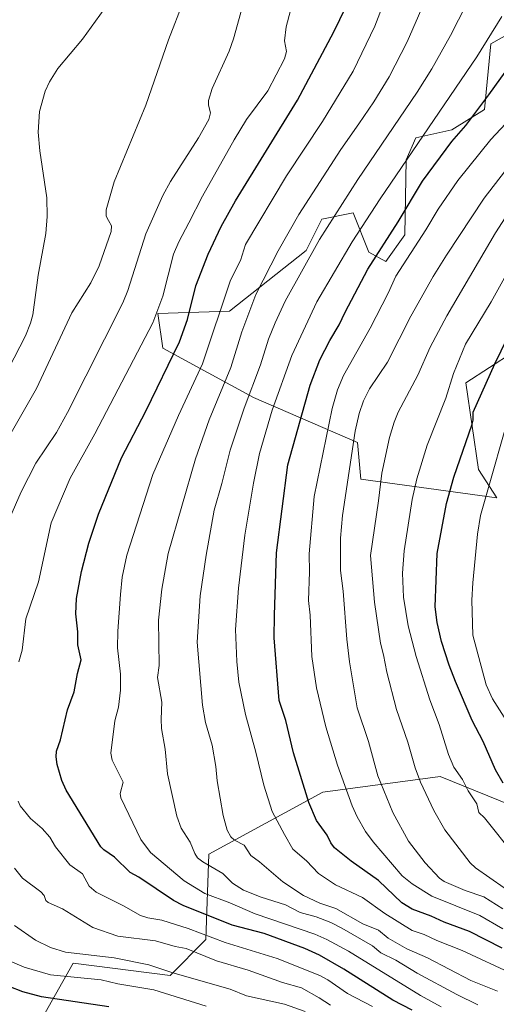
# Model space of a CAD drawing. Units: metres. Extents: x 675141 to 678586, y 4751486 to 4753887.
# Drawn here: x 675374 to 675530, y 4752564 to 4752887 of the extents above; entities that cross this region are included whole.
import ezdxf

# ---------------------------------------------------------------- set-up
doc = ezdxf.new("R2010")
doc.units = ezdxf.units.M
doc.header["$MEASUREMENT"] = 0
for name, color, linetype, lineweight in [('Arbolado forestal CxS', 92, 'Continuous', 0), ('Curva de nivel maestra', 36, 'Continuous', 30), ('Curva de nivel normal', 36, 'Continuous', 0), ('Pastizal CxS', 92, 'Continuous', 0)]:
    doc.layers.add(name, color=color, linetype=linetype, lineweight=lineweight)

# ---------------------------------------------------------------- blocks, each defined once
blk = doc.blocks.new('*U151')
at = {"layer": 'Pastizal CxS', "color": 92, "linetype": 'Continuous', "lineweight": 0}
for points in [[(675799.2777, 4752612.9639, 1542.7561), (675766.9555, 4752629.6869, 1544.0283), (675733.8935, 4752649.5649, 1548.6163), (675695.6465, 4752653.3781, 1543.738), (675657.8831, 4752642.5885, 1531.9099), (675591.7083, 4752626.4047, 1514.6914), (675560.2069, 4752618.3651, 1504.0344), (675535.0555, 4752629.6069, 1498.8538), (675511.8711, 4752639.0061, 1493.0303), (675473.2841, 4752633.9093, 1477.4307), (675435.8367, 4752613.5955, 1460.5236), (675434.8585, 4752585.5945, 1442.1876), (675423.1795, 4752573.7649, 1432.3077), (675391.2783, 4752577.7901, 1430.8452), (675376.2751, 4752551.2305, 1412.8404)], [(675537.7607, 4752884.7289, 1474.8625), (675528.5059, 4752879.5849, 1472.7349), (675526.4487, 4752857.9799, 1478.249), (675515.6509, 4752851.2931, 1475.8796), (675503.8241, 4752848.7211, 1471.4961), (675500.7391, 4752841.5193, 1472.7249), (675500.2249, 4752816.8275, 1479.8227), (675494.0541, 4752808.0825, 1479.2754), (675488.3981, 4752811.1695, 1475.9864), (675483.2563, 4752824.0295, 1469.7941), (675472.9725, 4752821.9715, 1465.8833), (675467.8305, 4752811.6835, 1466.1075), (675442.6351, 4752791.8007, 1458.7523), (675419.1525, 4752791.0209, 1447.0327), (675420.8013, 4752779.6339, 1449.8914), (675450.5637, 4752763.4611, 1468.0956), (675484.7257, 4752748.7049, 1487.011), (675485.7607, 4752736.6621, 1488.4953), (675530.4385, 4752730.5199, 1508.0288), (675524.4117, 4752739.8541, 1504.4131), (675520.2911, 4752768.3207, 1498.8677), (675535.8409, 4752778.3727, 1503.7701)]]:
    blk.add_polyline3d(points, dxfattribs=at)
blk = doc.blocks.new('*U152')
at = {"layer": 'Arbolado forestal CxS', "color": 92, "linetype": 'Continuous', "lineweight": 0}
blk.add_polyline3d([(675376.2751, 4752551.2305, 1412.8404), (675391.2783, 4752577.7901, 1430.8452), (675423.1795, 4752573.7649, 1432.3077), (675434.8585, 4752585.5945, 1442.1876), (675435.8367, 4752613.5955, 1460.5236), (675473.2841, 4752633.9093, 1477.4307), (675511.8711, 4752639.0061, 1493.0303), (675535.0555, 4752629.6069, 1498.8538), (675560.2069, 4752618.3651, 1504.0344), (675591.7083, 4752626.4047, 1514.6914), (675657.8831, 4752642.5885, 1531.9099), (675695.6465, 4752653.3781, 1543.738), (675733.8935, 4752649.5649, 1548.6163), (675766.9555, 4752629.6869, 1544.0283), (675799.2777, 4752612.9639, 1542.7561)], dxfattribs=at)
blk = doc.blocks.new('*U166')
at = {"layer": 'Curva de nivel normal', "color": 36, "linetype": 'Continuous', "lineweight": 0}
for points in [[(675435.02, 4752563.71, 1430), (675417.79, 4752569, 1430), (675406.01, 4752571, 1430), (675400.48, 4752572.29, 1430), (675383.84, 4752573.97, 1430), (675375.16, 4752576.52, 1430), (675365.29, 4752580.61, 1430)], [(675370.08, 4752772.88, 1430), (675375.59, 4752783.67, 1430), (675377.31, 4752787.82, 1430), (675378.05, 4752790.55, 1430), (675379.83, 4752803.64, 1430), (675382.3, 4752817.28, 1430), (675382.79, 4752822.86, 1430), (675382.6, 4752828.98, 1430), (675380.3, 4752844.41, 1430), (675379.78, 4752850.59, 1430), (675380.23, 4752857.28, 1430), (675382.15, 4752864.04, 1430), (675383.56, 4752867.06, 1430), (675386.3, 4752871.48, 1430), (675394.36, 4752881.12, 1430), (675402.89, 4752892.85, 1430)]]:
    blk.add_polyline3d(points, dxfattribs=at)
blk = doc.blocks.new('*U173')
at = {"layer": 'Curva de nivel normal', "color": 36, "linetype": 'Continuous', "lineweight": 0}
blk.add_polyline3d([(675532.5, 4752595.61, 1485), (675526.24, 4752599.51, 1485), (675520.03, 4752601.66, 1485), (675513.15, 4752604.6, 1485), (675511.67, 4752605.73, 1485), (675506.9, 4752610.72, 1485), (675501.46, 4752617.8, 1485), (675496.34, 4752627.22, 1485), (675491.44, 4752639.26, 1485), (675488.33, 4752650.56, 1485), (675484.61, 4752661.62, 1485), (675482.06, 4752676.68, 1485), (675481.19, 4752684.14, 1485), (675480.01, 4752699.88, 1485), (675479.14, 4752706.63, 1485), (675479.11, 4752717.24, 1485), (675479.77, 4752724.76, 1485), (675483.95, 4752752.37, 1485), (675485.3, 4752758.22, 1485), (675486.68, 4752762.31, 1485), (675488.7, 4752766.31, 1485), (675494.55, 4752775.07, 1485), (675502.23, 4752790.16, 1485), (675509.56, 4752803.16, 1485), (675513.92, 4752810.22, 1485), (675526.36, 4752828.88, 1485), (675543.38, 4752850.98, 1485)], dxfattribs=at)
blk = doc.blocks.new('*U180')
at = {"layer": 'Curva de nivel normal', "color": 36, "linetype": 'Continuous', "lineweight": 0}
blk.add_polyline3d([(675536.02, 4752574.07, 1470), (675519.05, 4752581.95, 1470), (675510.73, 4752585.22, 1470), (675506.59, 4752587.18, 1470), (675502.63, 4752588.5, 1470), (675493.65, 4752594.07, 1470), (675486.39, 4752599.31, 1470), (675477.49, 4752603.52, 1470), (675471.9, 4752607.25, 1470), (675467.92, 4752611.34, 1470), (675463.52, 4752615.21, 1470), (675460.73, 4752620.04, 1470), (675456.69, 4752627.53, 1470), (675453.92, 4752636.16, 1470), (675451.35, 4752647.03, 1470), (675447.88, 4752659.44, 1470), (675445.69, 4752670.03, 1470), (675445.02, 4752676.76, 1470), (675444.6, 4752687.27, 1470), (675445.63, 4752700.83, 1470), (675447.7, 4752718.23, 1470), (675450.51, 4752735.38, 1470), (675452.55, 4752745.06, 1470), (675456.63, 4752759.3, 1470), (675463.14, 4752777.2, 1470), (675471.4, 4752794.81, 1470), (675482.96, 4752814.51, 1470), (675492.12, 4752828.66, 1470), (675523.96, 4752875.28, 1470), (675532.09, 4752888.5, 1470)], dxfattribs=at)
blk = doc.blocks.new('*U189')
at = {"layer": 'Curva de nivel normal', "color": 36, "linetype": 'Continuous', "lineweight": 0}
blk.add_polyline3d([(675537.73, 4752651.01, 1505), (675529.09, 4752664.5, 1505), (675527.01, 4752669.18, 1505), (675522.59, 4752685.4, 1505), (675522.3, 4752696.92, 1505), (675522.56, 4752702.65, 1505), (675524.12, 4752718.55, 1505), (675525.12, 4752724.77, 1505), (675536.2, 4752763.48, 1505)], dxfattribs=at)
blk = doc.blocks.new('*U191')
at = {"layer": 'Curva de nivel normal', "color": 36, "linetype": 'Continuous', "lineweight": 0}
blk.add_polyline3d([(675536.36, 4752613.04, 1495), (675526.44, 4752625.53, 1495), (675524.6, 4752627.19, 1495), (675523.92, 4752630.07, 1495), (675521.09, 4752634.31, 1495), (675519.23, 4752638.02, 1495), (675516.35, 4752642.09, 1495), (675514.56, 4752646.25, 1495), (675511.51, 4752656.1, 1495), (675508.44, 4752664.2, 1495), (675503.96, 4752678.49, 1495), (675501.38, 4752688.51, 1495), (675499.8, 4752697.87, 1495), (675499.47, 4752705.78, 1495), (675500.06, 4752713.16, 1495), (675502.71, 4752729.99, 1495), (675504.18, 4752736.79, 1495), (675507.56, 4752747.78, 1495), (675513.69, 4752763.19, 1495), (675516.27, 4752771.38, 1495), (675520.18, 4752780.99, 1495), (675528.58, 4752794.87, 1495), (675538.94, 4752813.31, 1495)], dxfattribs=at)
blk = doc.blocks.new('*U192')
at = {"layer": 'Curva de nivel normal', "color": 36, "linetype": 'Continuous', "lineweight": 0}
for points in [[(675475.79, 4752563.99, 1440), (675472.17, 4752566.41, 1440), (675466.28, 4752569.64, 1440), (675460.04, 4752571.47, 1440), (675448.82, 4752575.49, 1440), (675438.41, 4752578.54, 1440), (675428.47, 4752582.58, 1440), (675424.86, 4752583.23, 1440), (675418.38, 4752585.06, 1440), (675405.97, 4752586.69, 1440), (675397.73, 4752589.54, 1440), (675387.8, 4752595.56, 1440), (675383.09, 4752597.67, 1440), (675382.37, 4752598.32, 1440), (675381.8, 4752599.94, 1440), (675380.72, 4752601.23, 1440), (675374.67, 4752605.68, 1440), (675372.03, 4752608.97, 1440)], [(675370.54, 4752724.01, 1440), (675374.16, 4752732.48, 1440), (675379.03, 4752741.85, 1440), (675385.8, 4752751.97, 1440), (675389.48, 4752758.54, 1440), (675407.6, 4752794.57, 1440), (675409.25, 4752798.61, 1440), (675415.13, 4752817.15, 1440), (675420.79, 4752829.72, 1440), (675423.26, 4752834.32, 1440), (675432.49, 4752848.68, 1440), (675435.84, 4752854.66, 1440), (675436.42, 4752856.91, 1440), (675435.8, 4752859.44, 1440), (675435.76, 4752860.95, 1440), (675436.98, 4752864.91, 1440), (675442.6, 4752877.18, 1440), (675444.01, 4752881.23, 1440), (675447.44, 4752893.81, 1440)]]:
    blk.add_polyline3d(points, dxfattribs=at)
blk = doc.blocks.new('*U193')
at = {"layer": 'Curva de nivel normal', "color": 36, "linetype": 'Continuous', "lineweight": 0}
for points in [[(675467.56, 4752561.96, 1435), (675460.75, 4752564.32, 1435), (675448.2, 4752567.07, 1435), (675442.9, 4752569.29, 1435), (675424.06, 4752574.62, 1435), (675416.2, 4752577.28, 1435), (675404.78, 4752579.56, 1435), (675388.76, 4752581.37, 1435), (675383.82, 4752582.87, 1435), (675378.93, 4752585.34, 1435), (675372.02, 4752590.18, 1435)], [(675345.3, 4752707.23, 1435), (675379.27, 4752766.37, 1435), (675390.86, 4752791.21, 1435), (675397.09, 4752801.05, 1435), (675399.88, 4752806.62, 1435), (675403.76, 4752817.93, 1435), (675403.92, 4752819.85, 1435), (675402.87, 4752821.56, 1435), (675402.16, 4752822.96, 1435), (675402.13, 4752825.08, 1435), (675404.75, 4752834.27, 1435), (675415.18, 4752859.37, 1435), (675422.57, 4752880.82, 1435), (675427.56, 4752893.54, 1435)]]:
    blk.add_polyline3d(points, dxfattribs=at)
blk = doc.blocks.new('*U194')
at = {"layer": 'Curva de nivel normal', "color": 36, "linetype": 'Continuous', "lineweight": 0}
for points in [[(675489.59, 4752563.6, 1445), (675481.43, 4752567.84, 1445), (675475.01, 4752572.26, 1445), (675472.36, 4752573.73, 1445), (675458.36, 4752579.33, 1445), (675441.23, 4752584.58, 1445), (675429.07, 4752589.16, 1445), (675420.44, 4752591.9, 1445), (675415.8, 4752592.61, 1445), (675413.46, 4752593.38, 1445), (675407.81, 4752596.59, 1445), (675398.81, 4752601.1, 1445), (675396.6, 4752603.06, 1445), (675394.37, 4752607.07, 1445), (675390.22, 4752610.05, 1445), (675385.44, 4752615.95, 1445), (675383.66, 4752619.15, 1445), (675381.1, 4752621.94, 1445), (675377.24, 4752625.31, 1445), (675373.91, 4752629.46, 1445), (675373.27, 4752630.92, 1445)], [(675373.4, 4752676.69, 1445), (675374.55, 4752680.57, 1445), (675375.74, 4752690.84, 1445), (675379.91, 4752702.93, 1445), (675384.08, 4752722.27, 1445), (675390.31, 4752736.96, 1445), (675398.44, 4752751.52, 1445), (675417.49, 4752787.94, 1445), (675420.74, 4752796.74, 1445), (675424.26, 4752810.53, 1445), (675426.01, 4752814.53, 1445), (675429.33, 4752820.8, 1445), (675433.84, 4752829.52, 1445), (675444.14, 4752848.03, 1445), (675448.24, 4752854.74, 1445), (675455.27, 4752864.13, 1445), (675460.72, 4752874.67, 1445), (675461.4, 4752876.99, 1445), (675460.73, 4752880.52, 1445), (675461.29, 4752885.13, 1445), (675465.7, 4752901.79, 1445)]]:
    blk.add_polyline3d(points, dxfattribs=at)
blk = doc.blocks.new('*U198')
at = {"layer": 'Curva de nivel normal', "color": 36, "linetype": 'Continuous', "lineweight": 0}
blk.add_polyline3d([(675506.62, 4752893.01, 1460), (675501.02, 4752880.16, 1460), (675495.11, 4752868.7, 1460), (675490.12, 4752860.51, 1460), (675485.19, 4752853.25, 1460), (675479.2, 4752844.88, 1460), (675465.43, 4752823.52, 1460), (675458.6, 4752811.64, 1460), (675451.28, 4752797.3, 1460), (675446.71, 4752784.97, 1460), (675443.1, 4752773.33, 1460), (675436.01, 4752756.08, 1460), (675431.44, 4752743.3, 1460), (675422.5, 4752712.26, 1460), (675420.48, 4752700.59, 1460), (675419.36, 4752690.32, 1460), (675419.5, 4752675.5, 1460), (675419.01, 4752671.58, 1460), (675420.4, 4752663.46, 1460), (675420.25, 4752657.85, 1460), (675420.3, 4752654.83, 1460), (675421.51, 4752648.06, 1460), (675422.32, 4752639.97, 1460), (675425.37, 4752626, 1460), (675426.74, 4752622.11, 1460), (675429.7, 4752617.47, 1460), (675431.24, 4752613.77, 1460), (675432.16, 4752612.4, 1460), (675433.85, 4752611.06, 1460), (675440.42, 4752607.23, 1460), (675443.62, 4752604.03, 1460), (675447.24, 4752601.75, 1460), (675453.04, 4752599.44, 1460), (675461.04, 4752596.91, 1460), (675465.9, 4752594.37, 1460), (675471.13, 4752592.99, 1460), (675475.96, 4752591.11, 1460), (675479.6, 4752589.32, 1460), (675489.61, 4752583.51, 1460), (675492.42, 4752581.15, 1460), (675497.31, 4752578.73, 1460), (675504.32, 4752574.53, 1460), (675517.39, 4752567.51, 1460), (675524.2, 4752564.11, 1460)], dxfattribs=at)
blk = doc.blocks.new('*U203')
at = {"layer": 'Curva de nivel normal', "color": 36, "linetype": 'Continuous', "lineweight": 0}
blk.add_polyline3d([(675512.19, 4752563.5, 1455), (675505.4, 4752567.14, 1455), (675481.72, 4752581.67, 1455), (675474.62, 4752585.53, 1455), (675470.7, 4752587.27, 1455), (675451.07, 4752593.96, 1455), (675442.8, 4752597.54, 1455), (675434.59, 4752600.63, 1455), (675427.77, 4752604.79, 1455), (675416.72, 4752614.1, 1455), (675413.51, 4752618.38, 1455), (675406.94, 4752632.07, 1455), (675406.72, 4752633.48, 1455), (675407.74, 4752637.19, 1455), (675404.07, 4752644.39, 1455), (675403.69, 4752646.74, 1455), (675404.97, 4752657.27, 1455), (675406.22, 4752661.77, 1455), (675406.8, 4752667.44, 1455), (675406.88, 4752672.68, 1455), (675405.83, 4752681.29, 1455), (675405.94, 4752686.75, 1455), (675406.83, 4752698.84, 1455), (675407.38, 4752704.45, 1455), (675408.9, 4752711.69, 1455), (675417.48, 4752738.16, 1455), (675425.92, 4752757.57, 1455), (675433.8, 4752774.48, 1455), (675442.94, 4752801.99, 1455), (675446.22, 4752808.45, 1455), (675447.95, 4752813.69, 1455), (675461.41, 4752836.27, 1455), (675473.22, 4752854.01, 1455), (675483.26, 4752870.61, 1455), (675490.43, 4752885.37, 1455), (675499.22, 4752908.25, 1455)], dxfattribs=at)
blk = doc.blocks.new('*U204')
at = {"layer": 'Curva de nivel normal', "color": 36, "linetype": 'Continuous', "lineweight": 0}
blk.add_polyline3d([(675532.46, 4752589.02, 1480), (675524.92, 4752593.39, 1480), (675509.16, 4752599.73, 1480), (675502.64, 4752603.82, 1480), (675499.41, 4752606.45, 1480), (675489.87, 4752617.57, 1480), (675487.38, 4752621.03, 1480), (675484.6, 4752625.8, 1480), (675482.98, 4752629.38, 1480), (675478.18, 4752642.72, 1480), (675474.29, 4752655.31, 1480), (675471.25, 4752668.11, 1480), (675469.69, 4752678.45, 1480), (675469.21, 4752692.03, 1480), (675468.58, 4752696.79, 1480), (675468.98, 4752706.19, 1480), (675468.8, 4752712.12, 1480), (675470.47, 4752730.99, 1480), (675476.35, 4752759.82, 1480), (675478.15, 4752765.95, 1480), (675480.1, 4752770.68, 1480), (675488.9, 4752786.23, 1480), (675494.75, 4752797.65, 1480), (675497.3, 4752803.32, 1480), (675507.2, 4752818.53, 1480), (675511.17, 4752825.32, 1480), (675517.69, 4752834.63, 1480), (675528.51, 4752848.1, 1480), (675533.36, 4752853.25, 1480)], dxfattribs=at)
blk = doc.blocks.new('*U219')
at = {"layer": 'Curva de nivel normal', "color": 36, "linetype": 'Continuous', "lineweight": 0}
blk.add_polyline3d([(675530.73, 4752568.64, 1465), (675521.92, 4752572.06, 1465), (675507.66, 4752579.48, 1465), (675500.94, 4752582.49, 1465), (675494.8, 4752585.98, 1465), (675491.62, 4752588.65, 1465), (675486.5, 4752590.68, 1465), (675477.63, 4752595.71, 1465), (675472.38, 4752597.45, 1465), (675466.97, 4752599.96, 1465), (675460.19, 4752604.51, 1465), (675452.52, 4752611.08, 1465), (675449.7, 4752613.12, 1465), (675447.5, 4752616.52, 1465), (675444.31, 4752618.1, 1465), (675443.12, 4752619.2, 1465), (675441.9, 4752621.48, 1465), (675440.62, 4752626.23, 1465), (675438.58, 4752637.61, 1465), (675438.14, 4752642.29, 1465), (675436.91, 4752649.33, 1465), (675434.78, 4752656.78, 1465), (675433.79, 4752662.44, 1465), (675432.05, 4752683.1, 1465), (675433.04, 4752698.37, 1465), (675434.96, 4752711.71, 1465), (675437.65, 4752726.51, 1465), (675440.16, 4752735.19, 1465), (675442.85, 4752746.18, 1465), (675447.47, 4752759.91, 1465), (675452.87, 4752774.19, 1465), (675455.42, 4752782.56, 1465), (675457.61, 4752788, 1465), (675460.96, 4752795.06, 1465), (675472.22, 4752815.27, 1465), (675484.86, 4752835.01, 1465), (675504.32, 4752863.7, 1465), (675509.16, 4752871.32, 1465), (675515.31, 4752882.31, 1465), (675520.47, 4752892.53, 1465)], dxfattribs=at)
blk = doc.blocks.new('*U224')
at = {"layer": 'Curva de nivel maestra', "color": 36, "linetype": 'Continuous', "lineweight": 30}
blk.add_polyline3d([(675502.69, 4752562.33, 1450), (675496.29, 4752565.61, 1450), (675480.22, 4752575.78, 1450), (675472.22, 4752580.4, 1450), (675467.39, 4752582.56, 1450), (675454.06, 4752587.5, 1450), (675443.53, 4752590.21, 1450), (675427.45, 4752596.7, 1450), (675424.31, 4752598.4, 1450), (675412.84, 4752605.96, 1450), (675410.03, 4752607.56, 1450), (675404.9, 4752612.57, 1450), (675401.4, 4752614.94, 1450), (675400.39, 4752615.98, 1450), (675389.02, 4752634.53, 1450), (675387.61, 4752637.71, 1450), (675386.06, 4752643, 1450), (675385.7, 4752645.5, 1450), (675385.86, 4752647.38, 1450), (675387.16, 4752651.13, 1450), (675389.46, 4752660.96, 1450), (675391.68, 4752666.86, 1450), (675392.69, 4752672.89, 1450), (675393.9, 4752677.35, 1450), (675392.86, 4752682.3, 1450), (675392.8, 4752686.56, 1450), (675392.13, 4752692.44, 1450), (675392.43, 4752697.46, 1450), (675394.02, 4752706.3, 1450), (675396.47, 4752715.69, 1450), (675399.64, 4752725.19, 1450), (675407.18, 4752743.61, 1450), (675415.19, 4752759, 1450), (675426.23, 4752781.77, 1450), (675428.87, 4752789.05, 1450), (675431.57, 4752800.14, 1450), (675435.63, 4752810.45, 1450), (675439.95, 4752819.54, 1450), (675444.67, 4752827.96, 1450), (675464.99, 4752861.03, 1450), (675476.9, 4752883.44, 1450), (675480.87, 4752891.54, 1450)], dxfattribs=at)
blk = doc.blocks.new('*U229')
at = {"layer": 'Curva de nivel maestra', "color": 36, "linetype": 'Continuous', "lineweight": 30}
blk.add_polyline3d([(675532.29, 4752582.67, 1475), (675521.52, 4752588.15, 1475), (675513.24, 4752591.23, 1475), (675508.93, 4752593.22, 1475), (675502.64, 4752595.54, 1475), (675499.31, 4752597.59, 1475), (675491.57, 4752604.86, 1475), (675482.58, 4752611.3, 1475), (675477.18, 4752615.59, 1475), (675475.9, 4752617.3, 1475), (675474.8, 4752619.74, 1475), (675471.29, 4752624.6, 1475), (675468.75, 4752630.5, 1475), (675463.67, 4752646.8, 1475), (675461.2, 4752657.4, 1475), (675458.97, 4752664, 1475), (675457.35, 4752684.6, 1475), (675457.47, 4752691.99, 1475), (675458.13, 4752712.42, 1475), (675461.78, 4752741.4, 1475), (675469.19, 4752767.54, 1475), (675472.38, 4752775.81, 1475), (675475.64, 4752782.2, 1475), (675478.72, 4752787.3, 1475), (675480.65, 4752791.51, 1475), (675488.12, 4752805.6, 1475), (675498.02, 4752821.12, 1475), (675506.07, 4752834.5, 1475), (675515.69, 4752847.45, 1475), (675520.25, 4752852.73, 1475), (675527.88, 4752862.77, 1475), (675540.6, 4752880.44, 1475)], dxfattribs=at)
blk = doc.blocks.new('*U231')
at = {"layer": 'Curva de nivel maestra', "color": 36, "linetype": 'Continuous', "lineweight": 30}
blk.add_polyline3d([(675403.04, 4752563.42, 1425), (675380.86, 4752566.71, 1425), (675374.75, 4752568.4, 1425), (675361.15, 4752573.61, 1425)], dxfattribs=at)
blk = doc.blocks.new('*U234')
at = {"layer": 'Curva de nivel maestra', "color": 36, "linetype": 'Continuous', "lineweight": 30}
blk.add_polyline3d([(675532.54, 4752636.81, 1500), (675530.09, 4752641.29, 1500), (675525.96, 4752650.56, 1500), (675522.43, 4752657.46, 1500), (675516.91, 4752670.19, 1500), (675514.79, 4752675.6, 1500), (675512.33, 4752683.4, 1500), (675510.88, 4752689.63, 1500), (675510.22, 4752694.74, 1500), (675510.88, 4752712.25, 1500), (675513.98, 4752728.7, 1500), (675516.32, 4752737.26, 1500), (675522.43, 4752754.73, 1500), (675522.74, 4752756, 1500), (675522.69, 4752758.59, 1500), (675529.88, 4752774.52, 1500), (675540.48, 4752796.25, 1500)], dxfattribs=at)

msp = doc.modelspace()

# ---------------------------------------------------------------- linework, layer by layer
at = {"layer": 'Arbolado forestal CxS', "color": 92, "linetype": 'Continuous', "lineweight": 0}
for points in [[(675530.4385, 4752730.5199, 1508.02878), (675485.7607, 4752736.6621, 1488.495293), (675484.7257, 4752748.7049, 1487.010978), (675450.5637, 4752763.4611, 1468.095613), (675420.8013, 4752779.6339, 1449.89138), (675419.1525, 4752791.0209, 1447.032707), (675442.6351, 4752791.8007, 1458.752311), (675467.8305, 4752811.6835, 1466.107496), (675472.9725, 4752821.9715, 1465.883321), (675483.2563, 4752824.0295, 1469.794148), (675488.3981, 4752811.1695, 1475.986377), (675494.0541, 4752808.0825, 1479.275448), (675500.2249, 4752816.8275, 1479.822741), (675500.7391, 4752841.5193, 1472.724863), (675503.8241, 4752848.7211, 1471.496101), (675515.6509, 4752851.2931, 1475.879579), (675526.4487, 4752857.9799, 1478.24902), (675528.5059, 4752879.5849, 1472.73492), (675537.7607, 4752884.7289, 1474.862499)], [(675537.7607, 4752884.7289, 1474.862499), (675528.5059, 4752879.5849, 1472.73492), (675526.4487, 4752857.9799, 1478.24902), (675515.6509, 4752851.2931, 1475.879579), (675503.8241, 4752848.7211, 1471.496101), (675500.7391, 4752841.5193, 1472.724863), (675500.2249, 4752816.8275, 1479.822741), (675494.0541, 4752808.0825, 1479.275448), (675488.3981, 4752811.1695, 1475.986377), (675483.2563, 4752824.0295, 1469.794148), (675472.9725, 4752821.9715, 1465.883321), (675467.8305, 4752811.6835, 1466.107496), (675442.6351, 4752791.8007, 1458.752311), (675419.1525, 4752791.0209, 1447.032707), (675420.8013, 4752779.6339, 1449.89138), (675450.5637, 4752763.4611, 1468.095613), (675484.7257, 4752748.7049, 1487.010978), (675485.7607, 4752736.6621, 1488.495293), (675530.4385, 4752730.5199, 1508.02878), (675524.4117, 4752739.8541, 1504.413129), (675520.2911, 4752768.3207, 1498.867728), (675535.8409, 4752778.3727, 1503.770138)], [(675535.8409, 4752778.3727, 1503.770138), (675520.2911, 4752768.3207, 1498.867728), (675524.4117, 4752739.8541, 1504.413129), (675530.4385, 4752730.5199, 1508.02878)], [(675376.2751, 4752551.2305, 1412.840374), (675391.2783, 4752577.7901, 1430.84524), (675423.1795, 4752573.7649, 1432.307744), (675434.8585, 4752585.5945, 1442.187611), (675435.8367, 4752613.5955, 1460.523561), (675473.2841, 4752633.9093, 1477.430674), (675511.8711, 4752639.0061, 1493.030342), (675535.0555, 4752629.6069, 1498.853827), (675560.2069, 4752618.3651, 1504.034416), (675591.7083, 4752626.4047, 1514.691396), (675657.8831, 4752642.5885, 1531.909878), (675695.6465, 4752653.3781, 1543.737986), (675733.8935, 4752649.5649, 1548.61634), (675766.9555, 4752629.6869, 1544.028322), (675799.2777, 4752612.9639, 1542.756127), (675837.9917, 4752614.2509, 1551.761894), (675874.6541, 4752619.9187, 1560.656878), (675921.0021, 4752601.7547, 1552.760165), (675980.8265, 4752598.6583, 1552.481102), (676058.2097, 4752583.4323, 1561.306445), (676135.4651, 4752572.0161, 1564.087242), (676156.9807, 4752574.6379, 1559.728626), (676175.2613, 4752598.1295, 1567.665086)]]:
    msp.add_polyline3d(points, dxfattribs=at)
at = {"layer": 'Curva de nivel normal', "color": 36, "linetype": 'Continuous', "lineweight": 0}
msp.add_polyline3d([(675532.88, 4752602.56, 1490), (675523.49, 4752609.04, 1490), (675521.71, 4752610.69, 1490), (675513.43, 4752621.56, 1490), (675509.77, 4752627.84, 1490), (675505.42, 4752637.18, 1490), (675503.61, 4752641.91, 1490), (675501.24, 4752650.32, 1490), (675497.5, 4752661.01, 1490), (675494.3, 4752673.3, 1490), (675493.3, 4752678.98, 1490), (675492.26, 4752682.86, 1490), (675490.25, 4752696.26, 1490), (675488.93, 4752711.64, 1490), (675491.65, 4752729.55, 1490), (675492.68, 4752738.63, 1490), (675495.2, 4752750.3, 1490), (675496.73, 4752755.31, 1490), (675498.12, 4752758.61, 1490), (675504.56, 4752770.78, 1490), (675508.55, 4752779.99, 1490), (675514.09, 4752790.31, 1490), (675530.02, 4752817.52, 1490), (675538.1, 4752830.04, 1490)], dxfattribs=at)
at = {"layer": 'Pastizal CxS', "color": 92, "linetype": 'Continuous', "lineweight": 0}
for points in [[(675537.7607, 4752884.7289, 1474.862499), (675528.5059, 4752879.5849, 1472.73492), (675526.4487, 4752857.9799, 1478.24902), (675515.6509, 4752851.2931, 1475.879579), (675503.8241, 4752848.7211, 1471.496101), (675500.7391, 4752841.5193, 1472.724863), (675500.2249, 4752816.8275, 1479.822741), (675494.0541, 4752808.0825, 1479.275448), (675488.3981, 4752811.1695, 1475.986377), (675483.2563, 4752824.0295, 1469.794148), (675472.9725, 4752821.9715, 1465.883321), (675467.8305, 4752811.6835, 1466.107496), (675442.6351, 4752791.8007, 1458.752311), (675419.1525, 4752791.0209, 1447.032707), (675420.8013, 4752779.6339, 1449.89138), (675450.5637, 4752763.4611, 1468.095613), (675484.7257, 4752748.7049, 1487.010978), (675485.7607, 4752736.6621, 1488.495293), (675530.4385, 4752730.5199, 1508.02878), (675524.4117, 4752739.8541, 1504.413129), (675520.2911, 4752768.3207, 1498.867728), (675535.8409, 4752778.3727, 1503.770138)], [(675376.2751, 4752551.2305, 1412.840374), (675391.2783, 4752577.7901, 1430.84524), (675423.1795, 4752573.7649, 1432.307744), (675434.8585, 4752585.5945, 1442.187611), (675435.8367, 4752613.5955, 1460.523561), (675473.2841, 4752633.9093, 1477.430674), (675511.8711, 4752639.0061, 1493.030342), (675535.0555, 4752629.6069, 1498.853827), (675560.2069, 4752618.3651, 1504.034416), (675591.7083, 4752626.4047, 1514.691396), (675657.8831, 4752642.5885, 1531.909878), (675695.6465, 4752653.3781, 1543.737986), (675733.8935, 4752649.5649, 1548.61634), (675766.9555, 4752629.6869, 1544.028322), (675799.2777, 4752612.9639, 1542.756127), (675837.9917, 4752614.2509, 1551.761894), (675874.6541, 4752619.9187, 1560.656878), (675921.0021, 4752601.7547, 1552.760165), (675980.8265, 4752598.6583, 1552.481102), (676058.2097, 4752583.4323, 1561.306445), (676135.4651, 4752572.0161, 1564.087242), (676156.9807, 4752574.6379, 1559.728626), (676175.2613, 4752598.1295, 1567.665086)]]:
    msp.add_polyline3d(points, dxfattribs=at)

# ---------------------------------------------------------------- block references
at = {"layer": 'Arbolado forestal CxS', "color": 92, "linetype": 'Continuous', "lineweight": 0}
msp.add_blockref('*U152', (0, 0), dxfattribs=at)
at = {"layer": 'Curva de nivel maestra', "color": 36, "linetype": 'Continuous', "lineweight": 30}
for name in ['*U231', '*U224', '*U229', '*U234']:
    msp.add_blockref(name, (0, 0), dxfattribs=at)
at = {"layer": 'Curva de nivel normal', "color": 36, "linetype": 'Continuous', "lineweight": 0}
for name in ['*U166', '*U193', '*U192', '*U194', '*U203', '*U198', '*U219', '*U180', '*U204', '*U173', '*U191', '*U189']:
    msp.add_blockref(name, (0, 0), dxfattribs=at)
at = {"layer": 'Pastizal CxS', "color": 92, "linetype": 'Continuous', "lineweight": 0}
msp.add_blockref('*U151', (0, 0), dxfattribs=at)

doc.saveas('drawing.dxf')
